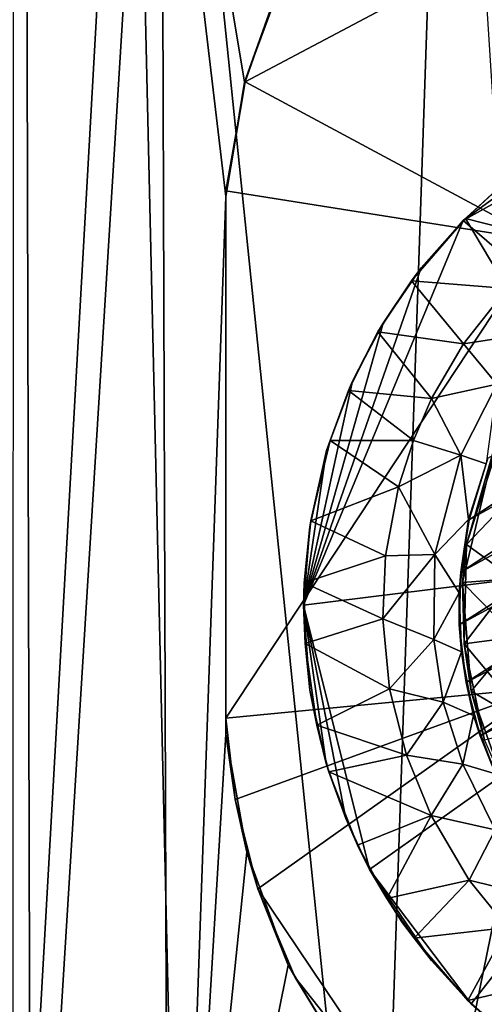
# Model space of a CAD drawing. Units: inches. Extents: x -1.26 to 1.26, y -1.16 to 1.16.
# Drawn here: x -0.63 to -0.28, y -0.75 to -0.01 of the extents above; entities that cross this region are included whole.
import ezdxf

# ---------------------------------------------------------------- set-up
doc = ezdxf.new("R2010")
doc.units = ezdxf.units.IN
doc.layers.get('0').update_dxf_attribs({"true_color": 0xc2ced6})

msp = doc.modelspace()

# ---------------------------------------------------------------- linework, layer by layer
for points in [[(-0.61864, -1.1251), (-0.62247, 0.45086), (-0.7056, 0.45086), (-0.61864, -1.1251)], [(-0.54339, 0.45086), (-0.50711, -1.12518), (-0.632, -1.1251), (-0.54339, 0.45086)], [(-0.632, -1.1251), (-0.63125, 0.45086), (-0.54339, 0.45086), (-0.632, -1.1251)], [(-0.5212, 0.45086), (-0.62247, 0.45086), (-0.61864, -1.1251), (-0.5212, 0.45086)], [(-0.61864, -1.1251), (-0.51607, -1.12526), (-0.5212, 0.45086), (-0.61864, -1.1251)], [(-0.54339, 0.45086), (-0.47252, -0.14661), (-0.50711, -1.12518), (-0.54339, 0.45086)], [(-0.54339, 0.45086), (-0.42435, 0.03147), (-0.45861, -0.06085), (-0.54339, 0.45086)], [(-0.54339, 0.45086), (-0.45861, -0.06085), (-0.47252, -0.14661), (-0.54339, 0.45086)], [(-0.35966, -1.1251), (-0.30603, 0.45086), (-0.5212, 0.45086), (-0.35966, -1.1251)], [(-0.5212, 0.45086), (-0.51607, -1.12526), (-0.35966, -1.1251), (-0.5212, 0.45086)], [(-0.30603, 0.45086), (-0.35966, -1.1251), (-0.20519, -1.12513), (-0.30603, 0.45086)], [(-0.45802, -0.06069), (-0.23639, 0.05673), (-0.23639, -0.17979), (-0.45802, -0.06069)], [(-0.45802, -0.06069), (-0.42949, 0.02127), (-0.23639, 0.05673), (-0.45802, -0.06069)], [(-0.45861, -0.06085), (-0.42435, 0.03147), (-0.42949, 0.02127), (-0.45861, -0.06085)], [(-0.42949, 0.02127), (-0.45802, -0.06069), (-0.45861, -0.06085), (-0.42949, 0.02127)], [(-0.29501, -0.16449), (-0.09368, -0.05234), (-0.18659, -0.08563), (-0.29501, -0.16449)], [(-0.01695, -0.4033), (-0.09368, -0.05234), (-0.29501, -0.16449), (-0.01695, -0.4033)], [(-0.23639, -0.17979), (-0.47263, -0.14232), (-0.45802, -0.06069), (-0.23639, -0.17979)], [(-0.45802, -0.06069), (-0.47263, -0.14232), (-0.47252, -0.14661), (-0.45802, -0.06069)], [(-0.47252, -0.14661), (-0.45861, -0.06085), (-0.45802, -0.06069), (-0.47252, -0.14661)], [(-0.29501, -0.16449), (-0.18659, -0.08563), (-0.26432, -0.13668), (-0.29501, -0.16449)], [(-0.29322, -0.1631), (-0.29501, -0.16449), (-0.26432, -0.13668), (-0.29322, -0.1631)], [(-0.26432, -0.13668), (-0.26665, -0.13854), (-0.29322, -0.1631), (-0.26432, -0.13668)], [(-0.26665, -0.13854), (-0.22454, -0.18056), (-0.29322, -0.1631), (-0.26665, -0.13854)], [(-0.50711, -1.12518), (-0.47252, -0.14661), (-0.47255, -0.54906), (-0.50711, -1.12518)], [(-0.47264, -0.53717), (-0.47263, -0.14232), (-0.23639, -0.17979), (-0.47264, -0.53717)], [(-0.47252, -0.14661), (-0.47263, -0.14232), (-0.47264, -0.53717), (-0.47252, -0.14661)], [(-0.47264, -0.53717), (-0.47255, -0.54906), (-0.47252, -0.14661), (-0.47264, -0.53717)], [(-0.32636, -0.20011), (-0.41452, -0.45269), (-0.29501, -0.16449), (-0.32636, -0.20011)], [(-0.41452, -0.45269), (-0.01695, -0.4033), (-0.29501, -0.16449), (-0.41452, -0.45269)], [(-0.29501, -0.16449), (-0.29322, -0.1631), (-0.33355, -0.20972), (-0.29501, -0.16449)], [(-0.26192, -0.21546), (-0.33355, -0.20972), (-0.29322, -0.1631), (-0.26192, -0.21546)], [(-0.33355, -0.20972), (-0.32636, -0.20011), (-0.29501, -0.16449), (-0.33355, -0.20972)], [(-0.29322, -0.1631), (-0.22454, -0.18056), (-0.26192, -0.21546), (-0.29322, -0.1631)], [(-0.29052, -0.38869), (0.04739, -0.16229), (0.09335, -0.17361), (-0.29052, -0.38869)], [(0.04739, -0.16229), (-0.29052, -0.38869), (-0.27634, -0.34255), (0.04739, -0.16229)], [(-0.29666, -0.42797), (0.09335, -0.17361), (0.13413, -0.19116), (-0.29666, -0.42797)], [(-0.29666, -0.42797), (-0.29052, -0.38869), (0.09335, -0.17361), (-0.29666, -0.42797)], [(-0.23639, -0.17979), (-0.23639, -0.51444), (-0.47264, -0.53717), (-0.23639, -0.17979)], [(-0.29784, -0.46733), (0.13413, -0.19116), (0.16967, -0.21251), (-0.29784, -0.46733)], [(0.13413, -0.19116), (-0.29784, -0.46733), (-0.29666, -0.42797), (0.13413, -0.19116)], [(-0.35489, -0.24132), (-0.41452, -0.45269), (-0.32636, -0.20011), (-0.35489, -0.24132)], [(-0.35489, -0.24132), (-0.32636, -0.20011), (-0.33355, -0.20972), (-0.35489, -0.24132)], [(-0.33355, -0.20972), (-0.35872, -0.2479), (-0.35489, -0.24132), (-0.33355, -0.20972)], [(-0.35872, -0.2479), (-0.33355, -0.20972), (-0.2947, -0.25698), (-0.35872, -0.2479)], [(-0.33355, -0.20972), (-0.26192, -0.21546), (-0.2947, -0.25698), (-0.33355, -0.20972)], [(-0.29264, -0.51045), (-0.29784, -0.46733), (0.16967, -0.21251), (-0.29264, -0.51045)], [(-0.29264, -0.51045), (0.16967, -0.21251), (0.20966, -0.24609), (-0.29264, -0.51045)], [(-0.2947, -0.25698), (-0.26192, -0.21546), (-0.2413, -0.24866), (-0.2947, -0.25698)], [(-0.35489, -0.24132), (-0.37767, -0.28486), (-0.41452, -0.45269), (-0.35489, -0.24132)], [(-0.37767, -0.28486), (-0.35489, -0.24132), (-0.35872, -0.2479), (-0.37767, -0.28486)], [(-0.35872, -0.2479), (-0.38078, -0.29184), (-0.37767, -0.28486), (-0.35872, -0.2479)], [(-0.31854, -0.29779), (-0.38078, -0.29184), (-0.35872, -0.2479), (-0.31854, -0.29779)], [(-0.2947, -0.25698), (-0.31854, -0.29779), (-0.35872, -0.2479), (-0.2947, -0.25698)], [(-0.2413, -0.24866), (-0.26977, -0.28721), (-0.2947, -0.25698), (-0.2413, -0.24866)], [(-0.29264, -0.51045), (0.20966, -0.24609), (-0.28224, -0.55047), (-0.29264, -0.51045)], [(-0.28224, -0.55047), (0.20966, -0.24609), (0.2425, -0.28617), (-0.28224, -0.55047)], [(-0.26977, -0.28721), (-0.31854, -0.29779), (-0.2947, -0.25698), (-0.26977, -0.28721)], [(-0.37767, -0.28486), (-0.3973, -0.33674), (-0.41452, -0.45269), (-0.37767, -0.28486)], [(-0.3973, -0.33674), (-0.37767, -0.28486), (-0.38078, -0.29184), (-0.3973, -0.33674)], [(-0.29672, -0.34017), (-0.31854, -0.29779), (-0.26977, -0.28721), (-0.29672, -0.34017)], [(-0.26977, -0.28721), (-0.27764, -0.34667), (-0.29672, -0.34017), (-0.26977, -0.28721)], [(-0.26642, -0.58754), (-0.28224, -0.55047), (0.2425, -0.28617), (-0.26642, -0.58754)], [(-0.38078, -0.29184), (-0.39442, -0.3292), (-0.3973, -0.33674), (-0.38078, -0.29184)], [(-0.39442, -0.3292), (-0.38078, -0.29184), (-0.33216, -0.32917), (-0.39442, -0.3292)], [(-0.38078, -0.29184), (-0.31854, -0.29779), (-0.33216, -0.32917), (-0.38078, -0.29184)], [(-0.31854, -0.29779), (-0.29672, -0.34017), (-0.33216, -0.32917), (-0.31854, -0.29779)], [(-0.39442, -0.3292), (-0.40893, -0.3893), (-0.3973, -0.33674), (-0.39442, -0.3292)], [(-0.40893, -0.3893), (-0.39442, -0.3292), (-0.34332, -0.36404), (-0.40893, -0.3893)], [(-0.33216, -0.32917), (-0.34332, -0.36404), (-0.39442, -0.3292), (-0.33216, -0.32917)], [(-0.34332, -0.36404), (-0.33216, -0.32917), (-0.29672, -0.34017), (-0.34332, -0.36404)], [(-0.23042, -0.3423), (-0.29243, -0.4071), (-0.26769, -0.3294), (-0.23042, -0.3423)], [(-0.27069, -0.33189), (-0.26769, -0.3294), (-0.29243, -0.4071), (-0.27069, -0.33189)], [(-0.3973, -0.33674), (-0.40974, -0.39384), (-0.41452, -0.45269), (-0.3973, -0.33674)], [(-0.40974, -0.39384), (-0.3973, -0.33674), (-0.40893, -0.3893), (-0.40974, -0.39384)], [(-0.25869, -0.43287), (-0.27069, -0.33189), (-0.29548, -0.43572), (-0.25869, -0.43287)], [(-0.29548, -0.43572), (-0.27069, -0.33189), (-0.29243, -0.4071), (-0.29548, -0.43572)], [(-0.31609, -0.41473), (-0.34332, -0.36404), (-0.29672, -0.34017), (-0.31609, -0.41473)], [(-0.29672, -0.34017), (-0.29085, -0.38833), (-0.31609, -0.41473), (-0.29672, -0.34017)], [(-0.29085, -0.38833), (-0.29672, -0.34017), (-0.27764, -0.34667), (-0.29085, -0.38833)], [(-0.23042, -0.3423), (-0.25689, -0.43276), (-0.29243, -0.4071), (-0.23042, -0.3423)], [(-0.27764, -0.34667), (-0.27634, -0.34255), (-0.29052, -0.38869), (-0.27764, -0.34667)], [(-0.29052, -0.38869), (-0.29085, -0.38833), (-0.27764, -0.34667), (-0.29052, -0.38869)], [(-0.40893, -0.3893), (-0.34332, -0.36404), (-0.35308, -0.41558), (-0.40893, -0.3893)], [(-0.35308, -0.41558), (-0.34332, -0.36404), (-0.31609, -0.41473), (-0.35308, -0.41558)], [(-0.40974, -0.39384), (-0.40893, -0.3893), (-0.41381, -0.43588), (-0.40974, -0.39384)], [(-0.41381, -0.43588), (-0.40893, -0.3893), (-0.35308, -0.41558), (-0.41381, -0.43588)], [(-0.2979, -0.44334), (-0.31609, -0.41473), (-0.29085, -0.38833), (-0.2979, -0.44334)], [(-0.29666, -0.42797), (-0.2979, -0.44334), (-0.29085, -0.38833), (-0.29666, -0.42797)], [(-0.29085, -0.38833), (-0.29052, -0.38869), (-0.29666, -0.42797), (-0.29085, -0.38833)], [(-0.41381, -0.43588), (-0.41452, -0.45269), (-0.40974, -0.39384), (-0.41381, -0.43588)], [(-0.41452, -0.45269), (-0.36498, -0.65039), (-0.01695, -0.4033), (-0.41452, -0.45269)], [(-0.36498, -0.65039), (-0.28898, -0.75109), (-0.01695, -0.4033), (-0.36498, -0.65039)], [(-0.01695, -0.4033), (-0.28898, -0.75109), (-0.24267, -0.79002), (-0.01695, -0.4033)], [(-0.29548, -0.43572), (-0.29243, -0.4071), (-0.2941, -0.48163), (-0.29548, -0.43572)], [(-0.25689, -0.43276), (-0.2941, -0.48163), (-0.29243, -0.4071), (-0.25689, -0.43276)], [(-0.41381, -0.43588), (-0.35308, -0.41558), (-0.35505, -0.46269), (-0.41381, -0.43588)], [(-0.35505, -0.46269), (-0.35308, -0.41558), (-0.31609, -0.41473), (-0.35505, -0.46269)], [(-0.31677, -0.47826), (-0.35505, -0.46269), (-0.31609, -0.41473), (-0.31677, -0.47826)], [(-0.31609, -0.41473), (-0.2979, -0.44334), (-0.31677, -0.47826), (-0.31609, -0.41473)], [(-0.2979, -0.44334), (-0.29666, -0.42797), (-0.29784, -0.46733), (-0.2979, -0.44334)], [(-0.29548, -0.43572), (-0.25526, -0.47641), (-0.25869, -0.43287), (-0.29548, -0.43572)], [(-0.25689, -0.43276), (-0.25449, -0.47638), (-0.2941, -0.48163), (-0.25689, -0.43276)], [(-0.41381, -0.43588), (-0.41325, -0.48117), (-0.41452, -0.45269), (-0.41381, -0.43588)], [(-0.35505, -0.46269), (-0.41325, -0.48117), (-0.41381, -0.43588), (-0.35505, -0.46269)], [(-0.28881, -0.51691), (-0.29548, -0.43572), (-0.2941, -0.48163), (-0.28881, -0.51691)], [(-0.25526, -0.47641), (-0.29548, -0.43572), (-0.28881, -0.51691), (-0.25526, -0.47641)], [(-0.31677, -0.47826), (-0.2979, -0.44334), (-0.29605, -0.48761), (-0.31677, -0.47826)], [(-0.29784, -0.46733), (-0.29605, -0.48761), (-0.2979, -0.44334), (-0.29784, -0.46733)], [(-0.40978, -0.51632), (-0.41452, -0.45269), (-0.41325, -0.48117), (-0.40978, -0.51632)], [(-0.36498, -0.65039), (-0.41452, -0.45269), (-0.38278, -0.61238), (-0.36498, -0.65039)], [(-0.40978, -0.51632), (-0.39754, -0.57116), (-0.41452, -0.45269), (-0.40978, -0.51632)], [(-0.39754, -0.57116), (-0.38278, -0.61238), (-0.41452, -0.45269), (-0.39754, -0.57116)], [(-0.34991, -0.51534), (-0.41325, -0.48117), (-0.35505, -0.46269), (-0.34991, -0.51534)], [(-0.34991, -0.51534), (-0.35505, -0.46269), (-0.31677, -0.47826), (-0.34991, -0.51534)], [(-0.29264, -0.51045), (-0.29605, -0.48761), (-0.29784, -0.46733), (-0.29264, -0.51045)], [(-0.34991, -0.51534), (-0.31677, -0.47826), (-0.30985, -0.52512), (-0.34991, -0.51534)], [(-0.30985, -0.52512), (-0.31677, -0.47826), (-0.29605, -0.48761), (-0.30985, -0.52512)], [(-0.2941, -0.48163), (-0.25449, -0.47638), (-0.24141, -0.54454), (-0.2941, -0.48163)], [(-0.2396, -0.54588), (-0.25526, -0.47641), (-0.28881, -0.51691), (-0.2396, -0.54588)], [(-0.40454, -0.54249), (-0.40978, -0.51632), (-0.41325, -0.48117), (-0.40454, -0.54249)], [(-0.41325, -0.48117), (-0.34991, -0.51534), (-0.40454, -0.54249), (-0.41325, -0.48117)], [(-0.24141, -0.54454), (-0.27881, -0.55365), (-0.2941, -0.48163), (-0.24141, -0.54454)], [(-0.28881, -0.51691), (-0.2941, -0.48163), (-0.27881, -0.55365), (-0.28881, -0.51691)], [(-0.29605, -0.48761), (-0.28705, -0.53527), (-0.30985, -0.52512), (-0.29605, -0.48761)], [(-0.28705, -0.53527), (-0.29605, -0.48761), (-0.29264, -0.51045), (-0.28705, -0.53527)], [(-0.4656, -0.59804), (-0.47264, -0.53717), (-0.23639, -0.51444), (-0.4656, -0.59804)], [(-0.4486, -0.66492), (-0.4656, -0.59804), (-0.23639, -0.51444), (-0.4486, -0.66492)], [(-0.4486, -0.66492), (-0.23639, -0.51444), (-0.30931, -0.87215), (-0.4486, -0.66492)], [(-0.40454, -0.54249), (-0.34991, -0.51534), (-0.33731, -0.56491), (-0.40454, -0.54249)], [(-0.33731, -0.56491), (-0.34991, -0.51534), (-0.30985, -0.52512), (-0.33731, -0.56491)], [(-0.30931, -0.87215), (-0.23639, -0.51444), (0, -0.51446), (-0.30931, -0.87215)], [(-0.29264, -0.51045), (-0.28224, -0.55047), (-0.28705, -0.53527), (-0.29264, -0.51045)], [(-0.39754, -0.57116), (-0.40978, -0.51632), (-0.40454, -0.54249), (-0.39754, -0.57116)], [(-0.26369, -0.58845), (-0.2396, -0.54588), (-0.28881, -0.51691), (-0.26369, -0.58845)], [(-0.27881, -0.55365), (-0.26369, -0.58845), (-0.28881, -0.51691), (-0.27881, -0.55365)], [(-0.29524, -0.57158), (-0.33731, -0.56491), (-0.30985, -0.52512), (-0.29524, -0.57158)], [(-0.30985, -0.52512), (-0.28705, -0.53527), (-0.29524, -0.57158), (-0.30985, -0.52512)], [(-0.47255, -0.54906), (-0.47264, -0.53717), (-0.4656, -0.59804), (-0.47255, -0.54906)], [(-0.29524, -0.57158), (-0.28705, -0.53527), (-0.27063, -0.5789), (-0.29524, -0.57158)], [(-0.27063, -0.5789), (-0.28705, -0.53527), (-0.28224, -0.55047), (-0.27063, -0.5789)], [(-0.40454, -0.54249), (-0.39544, -0.57738), (-0.39754, -0.57116), (-0.40454, -0.54249)], [(-0.33731, -0.56491), (-0.39544, -0.57738), (-0.40454, -0.54249), (-0.33731, -0.56491)], [(-0.47255, -0.54906), (-0.45677, -0.63743), (-0.50711, -1.12518), (-0.47255, -0.54906)], [(-0.4656, -0.59804), (-0.45677, -0.63743), (-0.47255, -0.54906), (-0.4656, -0.59804)], [(-0.28224, -0.55047), (-0.26642, -0.58754), (-0.27063, -0.5789), (-0.28224, -0.55047)], [(-0.33731, -0.56491), (-0.3189, -0.61018), (-0.39544, -0.57738), (-0.33731, -0.56491)], [(-0.3189, -0.61018), (-0.33731, -0.56491), (-0.29524, -0.57158), (-0.3189, -0.61018)], [(-0.39754, -0.57116), (-0.39544, -0.57738), (-0.38278, -0.61238), (-0.39754, -0.57116)], [(-0.29524, -0.57158), (-0.27089, -0.62089), (-0.3189, -0.61018), (-0.29524, -0.57158)], [(-0.29524, -0.57158), (-0.27063, -0.5789), (-0.27089, -0.62089), (-0.29524, -0.57158)], [(-0.3189, -0.61018), (-0.37388, -0.63221), (-0.39544, -0.57738), (-0.3189, -0.61018)], [(-0.38278, -0.61238), (-0.39544, -0.57738), (-0.37388, -0.63221), (-0.38278, -0.61238)], [(-0.4486, -0.66492), (-0.45677, -0.63743), (-0.4656, -0.59804), (-0.4486, -0.66492)], [(-0.35213, -0.67218), (-0.37388, -0.63221), (-0.3189, -0.61018), (-0.35213, -0.67218)], [(-0.3189, -0.61018), (-0.29042, -0.65859), (-0.35213, -0.67218), (-0.3189, -0.61018)], [(-0.29042, -0.65859), (-0.3189, -0.61018), (-0.27089, -0.62089), (-0.29042, -0.65859)], [(-0.36498, -0.65039), (-0.38278, -0.61238), (-0.37388, -0.63221), (-0.36498, -0.65039)], [(-0.29042, -0.65859), (-0.27089, -0.62089), (-0.23088, -0.67311), (-0.29042, -0.65859)], [(-0.37388, -0.63221), (-0.35213, -0.67218), (-0.36498, -0.65039), (-0.37388, -0.63221)], [(-0.42581, -0.72215), (-0.50711, -1.12518), (-0.45677, -0.63743), (-0.42581, -0.72215)], [(-0.42581, -0.72215), (-0.45677, -0.63743), (-0.4486, -0.66492), (-0.42581, -0.72215)], [(-0.34032, -0.69033), (-0.36498, -0.65039), (-0.35213, -0.67218), (-0.34032, -0.69033)], [(-0.34032, -0.69033), (-0.31859, -0.71869), (-0.36498, -0.65039), (-0.34032, -0.69033)], [(-0.36498, -0.65039), (-0.31859, -0.71869), (-0.28898, -0.75109), (-0.36498, -0.65039)], [(-0.35213, -0.67218), (-0.29042, -0.65859), (-0.33165, -0.70199), (-0.35213, -0.67218)], [(-0.33165, -0.70199), (-0.29042, -0.65859), (-0.2618, -0.69396), (-0.33165, -0.70199)], [(-0.29042, -0.65859), (-0.23088, -0.67311), (-0.2618, -0.69396), (-0.29042, -0.65859)], [(-0.30931, -0.87215), (-0.42063, -0.73132), (-0.4486, -0.66492), (-0.30931, -0.87215)], [(-0.4486, -0.66492), (-0.42063, -0.73132), (-0.42581, -0.72215), (-0.4486, -0.66492)], [(-0.35213, -0.67218), (-0.33165, -0.70199), (-0.34032, -0.69033), (-0.35213, -0.67218)], [(-0.31859, -0.71869), (-0.34032, -0.69033), (-0.33165, -0.70199), (-0.31859, -0.71869)], [(-0.29129, -0.74849), (-0.33165, -0.70199), (-0.2618, -0.69396), (-0.29129, -0.74849)], [(-0.2618, -0.69396), (-0.22082, -0.73192), (-0.29129, -0.74849), (-0.2618, -0.69396)], [(-0.31859, -0.71869), (-0.33165, -0.70199), (-0.29129, -0.74849), (-0.31859, -0.71869)], [(-0.38843, -0.78395), (-0.50711, -1.12518), (-0.42581, -0.72215), (-0.38843, -0.78395)], [(-0.38843, -0.78395), (-0.42581, -0.72215), (-0.42063, -0.73132), (-0.38843, -0.78395)], [(-0.29129, -0.74849), (-0.28898, -0.75109), (-0.31859, -0.71869), (-0.29129, -0.74849)], [(-0.30931, -0.87215), (-0.38855, -0.78402), (-0.42063, -0.73132), (-0.30931, -0.87215)], [(-0.42063, -0.73132), (-0.38855, -0.78402), (-0.38843, -0.78395), (-0.42063, -0.73132)], [(-0.22082, -0.73192), (-0.26405, -0.77286), (-0.29129, -0.74849), (-0.22082, -0.73192)], [(-0.28898, -0.75109), (-0.29129, -0.74849), (-0.26405, -0.77286), (-0.28898, -0.75109)], [(-0.26405, -0.77286), (-0.24267, -0.79002), (-0.28898, -0.75109), (-0.26405, -0.77286)]]:
    msp.add_lwpolyline(points)

doc.saveas('drawing.dxf')
